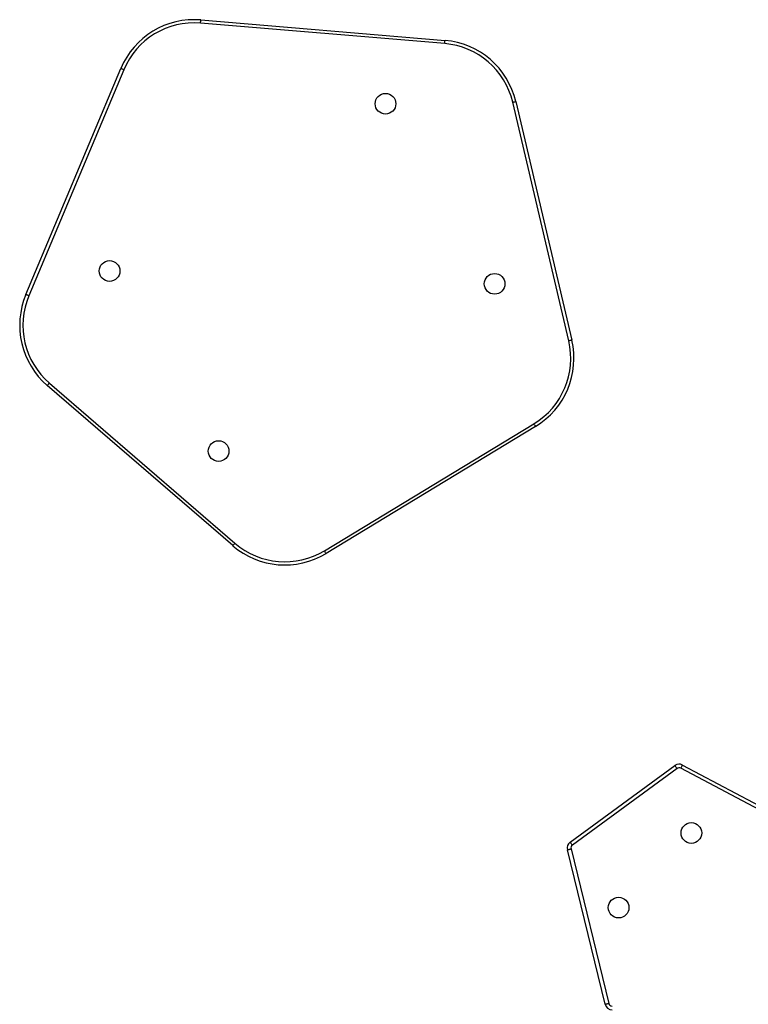
# Model space of a CAD drawing. Units: millimetres. Extents: x -4534 to 4839, y -3372 to 6142.
# Drawn here: x 1884 to 2571, y 2428 to 3356 of the extents above; entities that cross this region are included whole.
import ezdxf

# ---------------------------------------------------------------- set-up
doc = ezdxf.new("R2010")
doc.units = ezdxf.units.MM
doc.layers.add('Toestel 2D', color=7, linetype='Continuous', lineweight=20)

# ---------------------------------------------------------------- blocks, each defined once
blk = doc.blocks.new('wd1461')
at = {"color": 7, "linetype": 'Continuous', "lineweight": 25}
for p, q in [((-90.079, 120.867), (-67.056, 118.939)), ((-67.081, 118.64), (-90.104, 120.568)), ((-106.568, 94.997), (-97.62, 116.298)), ((-97.343, 116.181), (-106.292, 94.881)), ((-55.391, 90.618), (-60.672, 113.11)), ((-60.38, 113.179), (-55.099, 90.687)), ((-87.06, 71.321), (-104.553, 86.414)), ((-104.357, 86.641), (-86.864, 71.548)), ((-78.429, 70.842), (-58.67, 82.814)), ((-58.514, 82.558), (-78.274, 70.585)), ((-55.257, 43.369), (-45.381, 50.597)), ((-45.174, 50.314), (-55.05, 43.086)), ((-32.833, 43.986), (-44.825, 50.34)), ((-44.661, 50.649), (-32.669, 44.295)), ((-55.176, 42.741), (-51.627, 28.183)), ((-51.967, 28.1), (-55.516, 42.659))]:
    blk.add_line(p, q, dxfattribs=at)
at = {"color": 7, "linetype": 'Continuous', "lineweight": 25, "flags": 128}
for points in [[(-90.104, 120.568), (-90.099, 120.626), (-90.095, 120.682), (-90.09, 120.734), (-90.087, 120.779), (-90.083, 120.816), (-90.081, 120.844), (-90.08, 120.861), (-90.079, 120.867)], [(-67.081, 118.64), (-67.076, 118.698), (-67.071, 118.754), (-67.067, 118.806), (-67.063, 118.851), (-67.06, 118.888), (-67.058, 118.916), (-67.056, 118.933), (-67.056, 118.939)], [(-97.343, 116.181), (-97.397, 116.204), (-97.449, 116.226), (-97.497, 116.246), (-97.539, 116.264), (-97.573, 116.278), (-97.599, 116.289), (-97.614, 116.295), (-97.62, 116.298)], [(-60.672, 113.11), (-60.615, 113.124), (-60.561, 113.137), (-60.51, 113.149), (-60.466, 113.159), (-60.429, 113.167), (-60.402, 113.174), (-60.386, 113.178), (-60.38, 113.179)], [(-106.292, 94.881), (-106.346, 94.903), (-106.397, 94.925), (-106.445, 94.945), (-106.487, 94.963), (-106.522, 94.977), (-106.547, 94.988), (-106.563, 94.995), (-106.568, 94.997)], [(-55.099, 90.687), (-55.105, 90.685), (-55.122, 90.681), (-55.149, 90.675), (-55.185, 90.666), (-55.229, 90.656), (-55.28, 90.644), (-55.334, 90.631), (-55.391, 90.618)], [(-104.553, 86.414), (-104.549, 86.418), (-104.538, 86.431), (-104.52, 86.452), (-104.496, 86.48), (-104.466, 86.514), (-104.432, 86.554), (-104.395, 86.596), (-104.357, 86.641)], [(-58.514, 82.558), (-58.517, 82.563), (-58.526, 82.577), (-58.54, 82.601), (-58.56, 82.633), (-58.583, 82.672), (-58.61, 82.716), (-58.639, 82.764), (-58.67, 82.814)], [(-87.06, 71.321), (-87.056, 71.325), (-87.045, 71.338), (-87.027, 71.359), (-87.002, 71.387), (-86.973, 71.422), (-86.939, 71.461), (-86.902, 71.504), (-86.864, 71.548)], [(-78.274, 70.585), (-78.277, 70.59), (-78.286, 70.605), (-78.3, 70.628), (-78.319, 70.66), (-78.343, 70.699), (-78.37, 70.743), (-78.399, 70.791), (-78.429, 70.842)], [(-45.381, 50.597), (-45.377, 50.591), (-45.365, 50.575), (-45.346, 50.549), (-45.321, 50.514), (-45.289, 50.471), (-45.254, 50.423), (-45.215, 50.37), (-45.174, 50.314)], [(-44.825, 50.34), (-44.793, 50.4), (-44.762, 50.458), (-44.734, 50.512), (-44.709, 50.558), (-44.688, 50.597), (-44.673, 50.626), (-44.664, 50.643), (-44.661, 50.649)], [(-55.516, 42.659), (-55.51, 42.66), (-55.49, 42.665), (-55.459, 42.673), (-55.417, 42.683), (-55.365, 42.695), (-55.306, 42.71), (-55.242, 42.725), (-55.176, 42.741)], [(-55.257, 43.369), (-55.253, 43.363), (-55.241, 43.347), (-55.222, 43.321), (-55.196, 43.286), (-55.165, 43.243), (-55.129, 43.194), (-55.091, 43.141), (-55.05, 43.086)], [(-51.967, 28.1), (-51.961, 28.102), (-51.941, 28.107), (-51.91, 28.114), (-51.867, 28.125), (-51.816, 28.137), (-51.757, 28.151), (-51.693, 28.167), (-51.627, 28.183)]]:
    blk.add_lwpolyline(points, dxfattribs=at)
at = {"color": 7, "linetype": 'Continuous', "lineweight": 25}
for centre in [(-72.666, 112.972), (-98.682, 97.208), (-62.382, 95.999), (-88.398, 80.235), (-43.834, 44.241), (-50.693, 37.21)]:
    blk.add_circle(centre, 0.975, dxfattribs=at)
for centre, radius, start, end in [((-90.705, 113.393), 7.5, 85.21281, 157.21281), ((-90.705, 113.393), 7.2, 85.21281, 157.21281), ((-67.682, 111.465), 7.5, 13.21281, 85.21281), ((-67.682, 111.465), 7.2, 13.21281, 85.21281), ((-99.654, 92.092), 7.5, 157.21281, 229.21281), ((-99.654, 92.092), 7.2, 157.21281, 229.21281), ((-62.401, 88.972), 7.2, 301.21281, 13.21281), ((-62.401, 88.972), 7.5, 301.21281, 13.21281), ((-82.161, 76.999), 7.2, 229.21281, 301.21281), ((-82.161, 76.999), 7.5, 229.21281, 301.21281), ((-44.979, 50.048), 0.68, 62.08233, 126.2007), ((-44.979, 50.048), 0.33, 62.08233, 126.2007), ((-54.855, 42.82), 0.68, 126.2007, 193.7007), ((-54.855, 42.82), 0.33, 126.2007, 193.7007), ((-51.306, 28.261), 0.68, 193.7007, 269.92408), ((-51.306, 28.261), 0.33, 193.7007, 269.92408)]:
    blk.add_arc(centre, radius, start, end, dxfattribs=at)
blk = doc.blocks.new('VPL-05-WD1461')
at = {"layer": 'Toestel 2D', "color": 0, "xscale": 10, "yscale": 10, "zscale": 10}
blk.add_blockref('wd1461', (2955.48, 2146.68), dxfattribs=at)
blk = doc.blocks.new('VPL-18-RC1461')
blk.add_blockref('VPL-05-WD1461', (0, 0))

msp = doc.modelspace()

# ---------------------------------------------------------------- block references
msp.add_blockref('VPL-18-RC1461', (0, 0))

doc.saveas('drawing.dxf')
